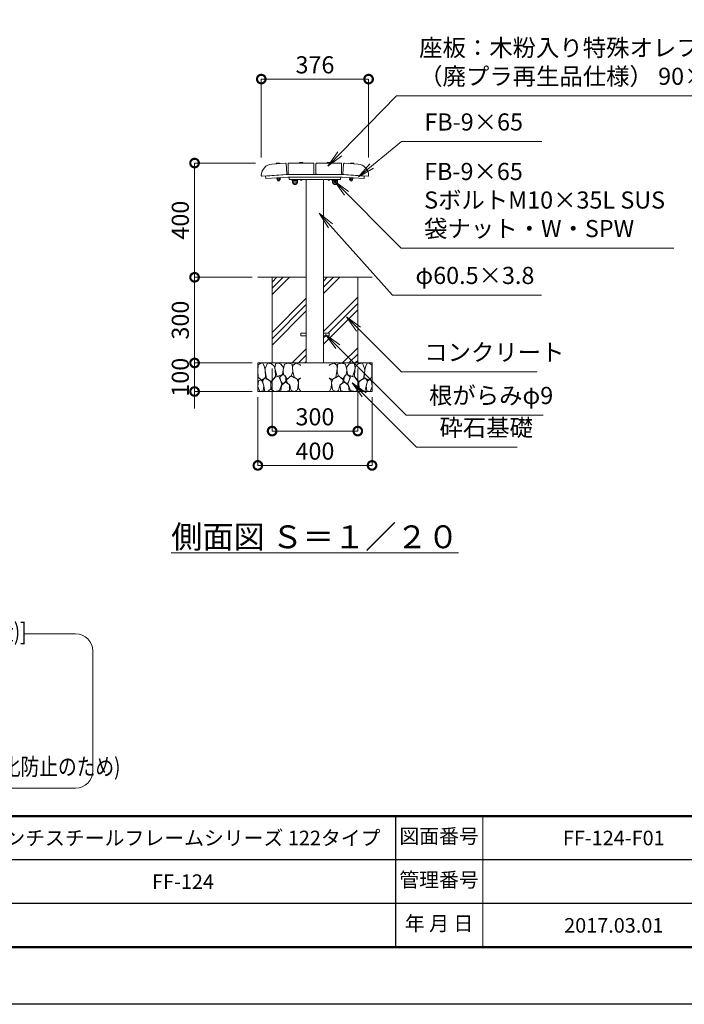
# Model space of a CAD drawing. Extents: x 8371 to 16771, y 0 to 5940.
# Drawn here: x 13049 to 15377, y 0 to 3448 of the extents above; entities that cross this region are included whole.
import ezdxf
from ezdxf.enums import TextEntityAlignment as Align

# ---------------------------------------------------------------- set-up
doc = ezdxf.new("R2010")
doc.units = 0
doc.header["$MEASUREMENT"] = 0
doc.header["$PDMODE"] = 1
doc.layers.get('0').update_dxf_attribs({"linetype": 'CONTINUOUS'})
doc.layers.get('DefPoints').update_dxf_attribs({"linetype": 'CONTINUOUS'})
for name, color, linetype, lineweight in [('0.3外形線', 7, 'CONTINUOUS', 30), ('FRAM3', 1, 'CONTINUOUS', 50), ('ハッチング', 8, 'CONTINUOUS', 5), ('フレーム', 4, 'CONTINUOUS', 18), ('ボルト・ナット', 8, 'CONTINUOUS', 9), ('外形線', 7, 'CONTINUOUS', 18), ('寸法線', 3, 'CONTINUOUS', 18), ('座板', 22, 'CONTINUOUS', 18), ('文字', 4, 'CONTINUOUS', 18), ('文字引出', 4, 'CONTINUOUS', 18), ('細線', 8, 'CONTINUOUS', 5)]:
    doc.layers.add(name, color=color, linetype=linetype, lineweight=lineweight)
doc.styles.add('EXT08', font='ROMANS', dxfattribs={"width": 0.8, "bigfont": 'EXTFONT'})
doc.styles.get("Standard").update_dxf_attribs({"font": 'TXT.SHX', "bigfont": 'bigfont.shx'})
doc.dimstyles.new('20ベース', dxfattribs={"dimscale": 20, "dimtxt": 3, "dimasz": 3, "dimexe": 0, "dimexo": 1, "dimgap": 1, "dimtad": 3, "dimdec": 1, "dimdsep": 46, "dimtxsty": 'Standard', "dimblk": 'DOTSMALL', "dimcen": 0, "dimclrd": 256, "dimclre": 256, "dimclrt": 7, "dimadec": 3, "dimazin": 2, "dimtfac": 1, "dimtdec": 1, "dimtix": 1, "dimtmove": 2, "dimatfit": 2, "dimldrblk": 'OPEN', "dimfxl": 1, "dimtolj": 1, "dimlwd": -1, "dimlwe": -1, "dimarcsym": 0})
pattern_1 = [(45, (-29637.85, 25205.49), (-88.38835, 88.38835), []), (45, (-29648.9, 25216.54), (-88.38835, 88.38835), []), (45, (-29659.95, 25227.59), (-88.38835, 88.38835), [])]

# ---------------------------------------------------------------- blocks, each defined once
blk = doc.blocks.new('_DotSmall')
at = {"layer": 'FRAM3', "color": 0, "const_width": 0.5}
blk.add_lwpolyline([(-0.0625, 0, 1), (0.0625, 0, 1)], format="xyb", close=True, dxfattribs=at)
blk = doc.blocks.new('*D10')
at = {"layer": 'DefPoints', "color": 0, "transparency": 16777216}
for p in [(13933.2, 2246), (14233.2, 2246), (14233.2, 2007.4)]:
    blk.add_point(p, dxfattribs=at)
at = {"layer": '寸法線', "transparency": 16777216}
for p, q in [((13933.2, 2226), (13933.2, 2007.4)), ((14233.2, 2226), (14233.2, 2007.4)), ((13933.2, 2007.4), (14233.2, 2007.4))]:
    blk.add_line(p, q, dxfattribs=at)
at = {"layer": '寸法線', "transparency": 16777216, "xscale": 60, "yscale": 60, "zscale": 60, "rotation": 180}
blk.add_blockref('_DotSmall', (13933.2, 2007.4), dxfattribs=at)
at = {"layer": '寸法線', "transparency": 16777216, "xscale": 60, "yscale": 60, "zscale": 60}
blk.add_blockref('_DotSmall', (14233.2, 2007.4), dxfattribs=at)
at = {"layer": '寸法線', "color": 7, "transparency": 16777216, "insert": (14083.2, 2057.4), "char_height": 60, "attachment_point": 5}
blk.add_mtext('\\A1;300', dxfattribs=at)
blk = doc.blocks.new('_OPEN')
at = {"color": 0, "linetype": 'ByBlock'}
for p, q in [((-1, 0.167), (0, 0)), ((0, 0), (-1, -0.167)), ((0, 0), (-1, 0))]:
    blk.add_line(p, q, dxfattribs=at)
blk = doc.blocks.new('*D11')
at = {"layer": 'DefPoints', "color": 0, "transparency": 16777216}
for p in [(13883.2, 2146), (14283.2, 2146), (14283.2, 1887.2)]:
    blk.add_point(p, dxfattribs=at)
at = {"layer": '寸法線', "transparency": 16777216}
for p, q in [((13883.2, 2126), (13883.2, 1887.2)), ((14283.2, 2126), (14283.2, 1887.2)), ((13883.2, 1887.2), (14283.2, 1887.2))]:
    blk.add_line(p, q, dxfattribs=at)
at = {"layer": '寸法線', "transparency": 16777216, "xscale": 60, "yscale": 60, "zscale": 60, "rotation": 180}
blk.add_blockref('_DotSmall', (13883.2, 1887.2), dxfattribs=at)
at = {"layer": '寸法線', "transparency": 16777216, "xscale": 60, "yscale": 60, "zscale": 60}
blk.add_blockref('_DotSmall', (14283.2, 1887.2), dxfattribs=at)
at = {"layer": '寸法線', "color": 7, "transparency": 16777216, "insert": (14083.2, 1937.2), "char_height": 60, "attachment_point": 5}
blk.add_mtext('\\A1;400', dxfattribs=at)
blk = doc.blocks.new('*D13')
at = {"layer": 'DefPoints', "color": 0, "transparency": 16777216}
for p in [(13883.2, 2546), (13661.6, 2246), (13883.2, 2246)]:
    blk.add_point(p, dxfattribs=at)
at = {"layer": '寸法線', "transparency": 16777216}
for p, q in [((13863.2, 2546), (13661.6, 2546)), ((13661.6, 2546), (13661.6, 2246)), ((13863.2, 2246), (13661.6, 2246))]:
    blk.add_line(p, q, dxfattribs=at)
at = {"layer": '寸法線', "transparency": 16777216, "xscale": 60, "yscale": 60, "zscale": 60}
for p, rotation in [((13661.6, 2546), 90), ((13661.6, 2246), 270)]:
    blk.add_blockref('_DotSmall', p, dxfattribs=dict(at, rotation=rotation))
at = {"layer": '寸法線', "color": 7, "transparency": 16777216, "insert": (13611.6, 2396), "char_height": 60, "attachment_point": 5, "rotation": 90}
blk.add_mtext('\\A1;300', dxfattribs=at)
blk = doc.blocks.new('*D14')
at = {"layer": 'DefPoints', "color": 0, "transparency": 16777216}
for p in [(13883.2, 2246), (13661.6, 2146), (13883.2, 2146)]:
    blk.add_point(p, dxfattribs=at)
at = {"layer": '寸法線', "transparency": 16777216}
for p, q in [((13661.6, 2246), (13661.6, 2306)), ((13863.2, 2246), (13661.6, 2246)), ((13661.6, 2246), (13661.6, 2146)), ((13863.2, 2146), (13661.6, 2146)), ((13661.6, 2146), (13661.6, 2086))]:
    blk.add_line(p, q, dxfattribs=at)
at = {"layer": '寸法線', "transparency": 16777216, "xscale": 60, "yscale": 60, "zscale": 60}
for p, rotation in [((13661.6, 2246), 270), ((13661.6, 2146), 90)]:
    blk.add_blockref('_DotSmall', p, dxfattribs=dict(at, rotation=rotation))
at = {"layer": '寸法線', "color": 7, "transparency": 16777216, "insert": (13611.6, 2196), "char_height": 60, "attachment_point": 5, "rotation": 90}
blk.add_mtext('\\A1;100', dxfattribs=at)
blk = doc.blocks.new('*D15')
at = {"layer": 'DefPoints', "color": 0, "transparency": 16777216}
for p in [(13895.3, 2946), (13661.6, 2546), (13883.2, 2546)]:
    blk.add_point(p, dxfattribs=at)
at = {"layer": '寸法線', "transparency": 16777216}
for p, q in [((13875.3, 2946), (13661.6, 2946)), ((13661.6, 2946), (13661.6, 2546)), ((13863.2, 2546), (13661.6, 2546))]:
    blk.add_line(p, q, dxfattribs=at)
at = {"layer": '寸法線', "transparency": 16777216, "xscale": 60, "yscale": 60, "zscale": 60}
for p, rotation in [((13661.6, 2946), 90), ((13661.6, 2546), 270)]:
    blk.add_blockref('_DotSmall', p, dxfattribs=dict(at, rotation=rotation))
at = {"layer": '寸法線', "color": 7, "transparency": 16777216, "insert": (13611.6, 2746), "char_height": 60, "attachment_point": 5, "rotation": 90}
blk.add_mtext('\\A1;400', dxfattribs=at)
blk = doc.blocks.new('*D16')
at = {"layer": 'DefPoints', "color": 0, "transparency": 16777216}
for p in [(14271.1, 3240), (13895.3, 2946), (14271.1, 2946)]:
    blk.add_point(p, dxfattribs=at)
at = {"layer": '寸法線', "transparency": 16777216}
for p, q in [((13895.3, 2966), (13895.3, 3240)), ((13895.3, 3240), (14271.1, 3240)), ((14271.1, 2966), (14271.1, 3240))]:
    blk.add_line(p, q, dxfattribs=at)
at = {"layer": '寸法線', "transparency": 16777216, "xscale": 60, "yscale": 60, "zscale": 60, "rotation": 180}
blk.add_blockref('_DotSmall', (13895.3, 3240), dxfattribs=at)
at = {"layer": '寸法線', "transparency": 16777216, "xscale": 60, "yscale": 60, "zscale": 60}
blk.add_blockref('_DotSmall', (14271.1, 3240), dxfattribs=at)
at = {"layer": '寸法線', "color": 7, "transparency": 16777216, "insert": (14083.2, 3290), "char_height": 60, "attachment_point": 5}
blk.add_mtext('\\A1;376', dxfattribs=at)
blk = doc.blocks.new('A$C46D44E78')
at = {"layer": '細線'}
for points in [[(15.8, 99.9), (6.8, 97.3), (0.9, 93.2), (0.3, 72.5), (0.6, 50.3), (12.3, 39.7), (27.2, 49.3), (25.8, 74.3), (22.2, 89.5), (15.8, 99.9)], [(56.8, 88.3), (48.3, 97.3), (33.9, 99.6), (26.1, 80.4), (25.8, 73.4), (30, 45.2), (46.7, 34.9), (61.9, 52.8), (60.4, 77.3), (56.8, 88.3)], [(81, 95.5), (72, 99.4), (62.8, 99.2), (59.2, 83.4), (62.5, 67.9), (68, 52.2), (86.5, 59.4), (89.7, 83.6), (81, 95.5)], [(106.7, 98.8), (93.3, 96.2), (88.9, 76.4), (88.6, 74), (90.1, 58.8), (94.7, 56.4), (102.9, 43.7), (118.4, 56.4), (122.4, 70.5), (120.7, 96.2), (106.7, 98.8)], [(147.2, 94.7), (133.2, 99.6), (123.6, 92.7), (121.9, 84.5), (122.9, 70.1), (127.2, 50.6), (138.7, 42.2), (149.9, 47.3)], [(149.9, 91.4), (147.2, 94.7)], [(15.5, 36.2), (8.8, 40.8), (2.1, 37.3), (0, 17), (7, 0.3), (18.8, 2.7), (20.6, 19.4), (15.5, 36.2)], [(34.6, 41.5), (22.5, 45.8), (16.4, 36.1), (20.6, 18.5), (24.9, 0.3), (35.8, 0.6), (45.5, 9.1), (45.8, 33.1), (42.2, 37.6), (34.6, 41.5)], [(74, 54), (60.1, 50.6), (50.7, 37.9), (45.8, 26.7), (46.1, 7), (58, 0.3), (75.3, 3.3), (84.4, 27), (74, 54)], [(97.7, 49.7), (93.5, 57.3), (84.7, 58.2), (76.5, 49.7), (81, 36.1), (87.4, 26.1), (98.6, 35.8), (97.7, 49.7)], [(125.9, 48.8), (117.1, 54.6), (100.8, 41.2), (102.6, 30.3), (112.6, 22.1), (117.1, 3.3), (126.9, 0.3), (138.7, 6.1), (142, 30), (137.5, 43.4), (125.9, 48.8)], [(149.9, 47.1), (142.9, 41.2), (142, 30.6), (142.9, 12.1), (149.6, 0.9), (149.9, 0.9)], [(99.5, 32.1), (93.5, 30.3), (82.5, 21.5), (80.7, 1.5), (98.3, 0), (110.5, 3.9), (111.1, 23.4), (99.5, 32.1)]]:
    blk.add_lwpolyline(points, dxfattribs=at)
blk = doc.blocks.new('快工房表題欄2')
at = {"layer": '0.3外形線'}
for p, q in [((-108.15, 22.5), (-108.15, 0)), ((-48.15, 15), (-196.1, 15)), ((-48.15, 7.5), (-196.1, 7.5))]:
    blk.add_line(p, q, dxfattribs=at)
at = {"layer": 'FRAM3'}
for p, q in [((0, 22.5), (-377.5, 22.5)), ((0, 0), (-377.5, 0))]:
    blk.add_line(p, q, dxfattribs=at)
at = {"layer": '細線'}
blk.add_line((-93.15, 22.5), (-93.15, 0), dxfattribs=at)
at = {"layer": '文字', "char_height": 2.5, "width": 15, "attachment_point": 5}
for s, insert in [('図面番号', (-100.65, 18.75)), ('管理番号', (-100.65, 11.25)), ('年 月 日', (-100.65, 3.75))]:
    blk.add_mtext(s, dxfattribs=dict(at, insert=insert))
at = {"layer": '文字'}
for tag, p in [('設計', (-240, 18.75)), ('製品名称', (-144.63, 18.75)), ('図面番号', (-70.65, 18.75)), ('改定事項１', (-338.28, 11.25)), ('改定年月日１', (-278.28, 11.25)), ('製図', (-240, 11.25)), ('縮尺', (-215, 11.25)), ('型番', (-144.63, 11.25)), ('管理番号', (-70.65, 11.25)), ('改定事項２', (-338.28, 3.75)), ('改定年月日２', (-278.28, 3.75)), ('検図', (-240, 3.75)), ('物件名称', (-144.63, 3.75)), ('年月日', (-70.65, 3.75))]:
    blk.add_attdef(tag, text='', height=2.5, dxfattribs=at).set_placement(p, align=Align.MIDDLE_CENTER)

msp = doc.modelspace()

# ---------------------------------------------------------------- hatches: boundary and pattern name
at = {"layer": 'ハッチング'}
h = msp.add_hatch(dxfattribs=at)
h.set_pattern_fill('PLAST', color=256, scale=500, angle=45, style=0)
h.set_pattern_definition(pattern_1)
h.paths.add_polyline_path([(14052.96, 2546.02), (13933.21, 2546.02), (13933.21, 2246.02), (14052.96, 2246.02), (14052.96, 2341.52), (14033.21, 2341.52), (14033.21, 2350.52), (14052.96, 2350.52)])
h = msp.add_hatch(dxfattribs=at)
h.set_pattern_fill('PLAST', color=256, scale=500, angle=45, style=0)
h.set_pattern_definition(pattern_1)
h.paths.add_polyline_path([(14233.21, 2546.02), (14113.46, 2546.02), (14113.46, 2350.52), (14133.21, 2350.52), (14133.21, 2341.52), (14113.46, 2341.52), (14113.46, 2246.02), (14233.21, 2246.02)])

# ---------------------------------------------------------------- linework, layer by layer
at = {"layer": 'DefPoints'}
msp.add_lwpolyline([(8371, 5940), (16771, 5940), (16771, 0), (8371, 0)], close=True, dxfattribs=at)
at = {"layer": 'FRAM3'}
msp.add_lwpolyline([(8871, 5740), (16571, 5740), (16571, 200), (8871, 200)], close=True, dxfattribs=at)
at = {"layer": 'フレーム'}
for p, q in [((13987.49, 2906.02), (13910.47, 2900.63)), ((13910.47, 2900.63), (13911.09, 2891.66)), ((13987.81, 2897.02), (13911.09, 2891.66)), ((13987.49, 2906.02), (14178.92, 2906.02)), ((13987.81, 2897.02), (14178.61, 2897.02)), ((13993.21, 2897.02), (13993.21, 2888.02)), ((14173.21, 2897.02), (14173.21, 2888.02)), ((14178.61, 2897.02), (14255.32, 2891.66)), ((14178.92, 2906.02), (14255.95, 2900.63)), ((14255.95, 2900.63), (14255.32, 2891.66)), ((13993.21, 2888.02), (14173.21, 2888.02)), ((14052.96, 2888.02), (14052.96, 2246.02)), ((14113.46, 2888.02), (14113.46, 2246.02))]:
    msp.add_line(p, q, dxfattribs=at)
at = {"layer": 'ボルト・ナット'}
for p, q in [((13946.08, 2943.36), (13946.91, 2945.22)), ((13958.95, 2944.12), (13946.18, 2943.23)), ((13957.86, 2946.05), (13946.99, 2945.29)), ((13957.95, 2946), (13959.03, 2944.27)), ((14028.21, 2946.16), (14029.17, 2947.96)), ((14041.11, 2946.02), (14028.31, 2946.02)), ((14040.15, 2948.02), (14029.26, 2948.02)), ((14040.24, 2947.96), (14041.2, 2946.16)), ((14126.17, 2947.96), (14125.21, 2946.16)), ((14125.31, 2946.02), (14138.11, 2946.02)), ((14126.26, 2948.02), (14137.15, 2948.02)), ((14138.2, 2946.16), (14137.24, 2947.96)), ((14208.46, 2946), (14207.38, 2944.27)), ((14207.46, 2944.12), (14220.23, 2943.23)), ((14208.55, 2946.05), (14219.42, 2945.29)), ((14220.33, 2943.36), (14219.5, 2945.22)), ((13962.47, 2895.25), (13949.5, 2894.34)), ((13949.5, 2894.34), (13949.57, 2893.34)), ((13962.54, 2894.25), (13949.57, 2893.34)), ((13962.14, 2894.22), (13949.97, 2893.37)), ((13949.97, 2893.37), (13950.07, 2891.88)), ((13962.24, 2892.73), (13950.07, 2891.88)), ((13961.34, 2892.66), (13950.98, 2891.94)), ((13951.27, 2887.7), (13950.98, 2891.94)), ((13952.88, 2885.41), (13952.39, 2887.04)), ((13960.4, 2887.58), (13952.62, 2887.04)), ((13953.86, 2887.88), (13953.57, 2892.12)), ((13955.6, 2893.77), (13956.11, 2892.3)), ((13956.1, 2893.8), (13956.61, 2892.33)), ((13959.05, 2888.24), (13958.75, 2892.48)), ((13960.36, 2885.93), (13960.62, 2887.62)), ((13961.64, 2888.42), (13961.34, 2892.66)), ((13962.14, 2894.22), (13962.24, 2892.73)), ((13962.47, 2895.25), (13962.54, 2894.25)), ((14023.71, 2888.02), (14002.71, 2888.02)), ((14002.71, 2888.02), (14002.71, 2886.52)), ((14023.71, 2886.52), (14002.71, 2886.52)), ((14004.01, 2886.52), (14004.01, 2884.02)), ((14022.41, 2884.02), (14004.01, 2884.02)), ((14004.55, 2876.94), (14004.55, 2884.02)), ((14019.7, 2875.69), (14006.71, 2875.69)), ((14008.21, 2875.69), (14008.21, 2873.19)), ((14008.21, 2873.19), (14009.87, 2871.52)), ((14008.88, 2876.94), (14008.88, 2884.02)), ((14016.54, 2871.52), (14009.87, 2871.52)), ((14012.51, 2886.52), (14011.84, 2884.02)), ((14014.58, 2886.52), (14013.91, 2884.02)), ((14018.21, 2873.19), (14016.54, 2871.52)), ((14017.54, 2876.94), (14017.54, 2884.02)), ((14018.21, 2875.69), (14018.21, 2873.19)), ((14021.87, 2876.94), (14021.87, 2884.02)), ((14022.41, 2884.02), (14022.41, 2886.52)), ((14023.71, 2886.52), (14023.71, 2888.02)), ((14030.96, 2887.87), (14030.92, 2888.02)), ((14038.45, 2887.87), (14038.49, 2888.02)), ((14127.96, 2887.87), (14127.92, 2888.02)), ((14135.45, 2887.87), (14135.49, 2888.02)), ((14142.71, 2888.02), (14163.71, 2888.02)), ((14142.71, 2886.52), (14142.71, 2888.02)), ((14142.71, 2886.52), (14163.71, 2886.52)), ((14144.01, 2884.02), (14144.01, 2886.52)), ((14144.01, 2884.02), (14162.41, 2884.02)), ((14144.55, 2876.94), (14144.55, 2884.02)), ((14146.71, 2875.69), (14159.7, 2875.69)), ((14148.21, 2875.69), (14148.21, 2873.19)), ((14148.21, 2873.19), (14149.87, 2871.52)), ((14148.88, 2876.94), (14148.88, 2884.02)), ((14149.87, 2871.52), (14156.54, 2871.52)), ((14151.84, 2886.52), (14152.51, 2884.02)), ((14153.91, 2886.52), (14154.58, 2884.02)), ((14158.21, 2873.19), (14156.54, 2871.52)), ((14157.54, 2876.94), (14157.54, 2884.02)), ((14158.21, 2875.69), (14158.21, 2873.19)), ((14161.87, 2876.94), (14161.87, 2884.02)), ((14162.41, 2886.52), (14162.41, 2884.02)), ((14163.71, 2888.02), (14163.71, 2886.52)), ((14203.94, 2895.25), (14203.87, 2894.25)), ((14203.87, 2894.25), (14216.84, 2893.34)), ((14203.94, 2895.25), (14216.91, 2894.34)), ((14204.27, 2894.22), (14204.17, 2892.73)), ((14204.17, 2892.73), (14216.34, 2891.88)), ((14204.27, 2894.22), (14216.44, 2893.37)), ((14204.77, 2888.42), (14205.07, 2892.66)), ((14205.07, 2892.66), (14215.44, 2891.94)), ((14206.05, 2885.93), (14205.79, 2887.62)), ((14206.02, 2887.58), (14213.79, 2887.04)), ((14207.36, 2888.24), (14207.66, 2892.48)), ((14210.31, 2893.8), (14209.8, 2892.33)), ((14210.81, 2893.77), (14210.3, 2892.3)), ((14212.55, 2887.88), (14212.84, 2892.12)), ((14213.53, 2885.41), (14214.02, 2887.04)), ((14215.14, 2887.7), (14215.44, 2891.94)), ((14216.44, 2893.37), (14216.34, 2891.88)), ((14216.91, 2894.34), (14216.84, 2893.34))]:
    msp.add_line(p, q, dxfattribs=at)
for centre, radius, start, end in [((13946.17, 2943.33), 0.1, 160.50137, 273.99963), ((13947, 2945.19), 0.1, 93.9996, 160.50137), ((13957.87, 2945.95), 0.1, 27.49846, 93.9996), ((13958.94, 2944.22), 0.1, 273.99963, 27.49846), ((14028.31, 2946.12), 0.1, 156.50136, 269.99962), ((14029.26, 2947.92), 0.1, 89.99959, 156.50136), ((14040.15, 2947.92), 0.1, 23.49845, 89.99959), ((14041.11, 2946.12), 0.1, 269.99962, 23.49845), ((14125.31, 2946.12), 0.1, 156.50155, 270.00038), ((14126.26, 2947.92), 0.1, 90.00041, 156.50155), ((14137.15, 2947.92), 0.1, 23.49864, 90.00041), ((14138.11, 2946.12), 0.1, 270.00038, 23.49864), ((14207.47, 2944.22), 0.1, 152.50154, 266.00037), ((14208.55, 2945.95), 0.1, 86.0004, 152.50154), ((14219.41, 2945.19), 0.1, 19.49863, 86.0004), ((14220.24, 2943.33), 0.1, 266.00037, 19.49863), ((13952.52, 2888.54), 1.5, 214, 334), ((13956.52, 2887.06), 4, 204.4108, 274), ((13956.17, 2892.18), 4.88, 241.79577, 306.20423), ((13956.52, 2887.06), 4, 274, 343.5892), ((13960.29, 2889.08), 1.5, 214, 334), ((14006.71, 2878.19), 2.5, 210, 330), ((14013.21, 2883.81), 8.12, 237.79577, 302.20423), ((14019.7, 2878.19), 2.5, 210, 330), ((14034.71, 2889.27), 4, 200.4108, 270), ((14034.71, 2889.27), 4, 270, 339.5892), ((14131.71, 2889.27), 4, 200.4108, 270), ((14131.71, 2889.27), 4, 270, 339.5892), ((14146.71, 2878.19), 2.5, 210, 330), ((14153.21, 2883.81), 8.12, 237.79577, 302.20423), ((14159.7, 2878.19), 2.5, 210, 330), ((14206.12, 2889.08), 1.5, 206, 326), ((14209.89, 2887.06), 4, 196.4108, 266), ((14210.24, 2892.18), 4.88, 233.79577, 298.20423), ((14209.89, 2887.06), 4, 266, 335.5892), ((14213.9, 2888.54), 1.5, 206, 326)]:
    msp.add_arc(centre, radius, start, end, dxfattribs=at)
at = {"layer": '外形線'}
for p, q in [((13883.21, 2546.02), (14052.96, 2546.02)), ((14113.46, 2546.02), (14283.21, 2546.02)), ((14052.96, 2350.52), (14033.21, 2350.52)), ((14033.21, 2350.52), (14033.21, 2341.52)), ((14133.21, 2350.52), (14113.46, 2350.52)), ((14133.21, 2350.52), (14133.21, 2341.52)), ((14052.96, 2341.52), (14033.21, 2341.52)), ((14133.21, 2341.52), (14113.46, 2341.52))]:
    msp.add_line(p, q, dxfattribs=at)
at = {"layer": '座板'}
for points in [[(13895.29, 2902.58, 0.4142136), (13898.5, 2899.8), (13982.29, 2905.66, 0.4142136), (13985.07, 2908.86), (13982.7, 2942.78, 0.4142136), (13979.5, 2945.56), (13932.5, 2942.27, 0.392393)], [(13992.71, 2946.02, 0.4142136), (13989.71, 2943.02), (13989.71, 2909.02, 0.4142136), (13992.71, 2906.02), (14076.71, 2906.02, 0.4142136), (14079.71, 2909.02), (14079.71, 2943.02, 0.4142136), (14076.71, 2946.02)], [(14173.71, 2946.02, -0.4142136), (14176.71, 2943.02), (14176.71, 2909.02, -0.4142136), (14173.71, 2906.02), (14089.71, 2906.02, -0.4142136), (14086.71, 2909.02), (14086.71, 2943.02, -0.4142136), (14089.71, 2946.02)], [(14271.12, 2902.58, -0.4142136), (14267.92, 2899.8), (14184.12, 2905.66, -0.4142136), (14181.34, 2908.86), (14183.71, 2942.78, -0.4142136), (14186.91, 2945.56), (14233.91, 2942.27, -0.392393)]]:
    msp.add_lwpolyline(points, format="xyb", close=True, dxfattribs=at)
at = {"layer": '文字'}
for p, q in [((13064.76, 1297.11), (13244.76, 1297.11)), ((13304.76, 1237.11), (13304.76, 817.11)), ((11924.76, 757.11), (13244.76, 757.11))]:
    msp.add_line(p, q, dxfattribs=at)
for centre, start, end in [((13244.76, 1237.11), 0, 90), ((13244.76, 817.11), 270, 0)]:
    msp.add_arc(centre, 60, start, end, dxfattribs=at)
at = {"layer": '細線'}
for p, q in [((13933.21, 2546.02), (13933.21, 2246.02)), ((14233.21, 2546.02), (14233.21, 2246.02)), ((14283.21, 2246.02), (13883.21, 2246.02)), ((13883.21, 2246.02), (13883.21, 2146.02)), ((14283.21, 2246.02), (14283.21, 2146.02)), ((14283.21, 2146.02), (13883.21, 2146.02))]:
    msp.add_line(p, q, dxfattribs=at)

# ---------------------------------------------------------------- block references
at = {"layer": '0.3外形線'}
ref = msp.add_blockref('快工房表題欄2', (16571, 200), dxfattribs=dict(at, xscale=20.39735099337739, yscale=20.39735099337739, zscale=20.39735099337739))
ref.add_attrib('製品名称', 'ベンチスチールフレームシリーズ 122タイプ', dxfattribs={"layer": '文字', "height": 50.9934}).set_placement((13621, 582.45), align=Align.MIDDLE_CENTER)
ref.add_attrib('型番', 'FF-124', dxfattribs={"layer": '文字', "height": 50.993}).set_placement((13621, 429.47), align=Align.MIDDLE_CENTER)
ref.add_attrib('図面番号', 'FF-124-F01', dxfattribs={"layer": '文字', "height": 50.993}).set_placement((15129.9, 582.45), align=Align.MIDDLE_CENTER)
ref.add_attrib('年月日', '2017.03.01', dxfattribs={"layer": '文字', "height": 50.993}).set_placement((15129.9, 276.49), align=Align.MIDDLE_CENTER)
at = {"layer": 'ハッチング'}
msp.add_blockref('A$C46D44E78', (13883.21, 2146.02), dxfattribs=at)
at = {"layer": 'ハッチング', "xscale": -1}
msp.add_blockref('A$C46D44E78', (14283.21, 2146.02), dxfattribs=at)

# ---------------------------------------------------------------- texts
at = {"layer": '文字', "style": 'EXT08', "width": 0.8}
msp.add_text('[オレンジウッド断面図(2層構造)]', height=60, dxfattribs=at).set_placement((12584.76, 1297.11), align=Align.MIDDLE)
msp.add_text('＊外層：バージン樹脂使用。(耐候劣化防止のため)', height=60, dxfattribs=at).set_placement((11916.86, 802.24))
at = {"layer": '文字', "insert": (14083.21, 1637.17), "char_height": 80, "attachment_point": 5}
msp.add_mtext('{\\L側面図 Ｓ＝１／２０}', dxfattribs=at)
at = {"layer": '文字引出', "color": 7, "insert": (14448.35, 3201.11), "char_height": 60, "attachment_point": 7}
msp.add_mtext('座板：木粉入り特殊オレフィン樹脂\\P（廃プラ再生品仕様） 90×40', dxfattribs=at)
at = {"layer": '文字引出', "color": 7, "char_height": 60, "attachment_point": 7}
for s, insert, width in [('FB-9×65', (14466.43, 3041.15), 920.8165), ('FB-9×65\\PSボルトM10×35L SUS\\P袋ナット・W・SPW', (14465.71, 2667.86), 1511.8793), ('φ60.5×3.8', (14435.1, 2503.72), 920.8165), ('コンクリート', (14465.97, 2234.66), 920.8165), ('根がらみφ9', (14482.63, 2083.39), 920.8165), ('砕石基礎', (14519.29, 1970.97), 920.8165)]:
    msp.add_mtext(s, dxfattribs=dict(at, insert=insert, width=width))

# ---------------------------------------------------------------- dimensions: what is measured, and where the dimension line sits
at = {"layer": '寸法線'}
dim = msp.add_linear_dim(base=(14271.12, 3240.03), p1=(13895.29, 2946.02), p2=(14271.12, 2946.02), dimstyle='20ベース', override={"dimdec": 0}, dxfattribs=at)
dim.commit()
dim.dimension.update_dxf_attribs({"geometry": '*D16', "text_midpoint": (14083.21, 3290.03)})
for base, p1, p2, picture, middle in [((13661.64, 2546.02), (13895.29, 2946.02), (13883.21, 2546.02), '*D15', (13611.64, 2746.02)), ((13661.64, 2246.02), (13883.21, 2546.02), (13883.21, 2246.02), '*D13', (13611.64, 2396.02)), ((13661.64, 2146.02), (13883.21, 2246.02), (13883.21, 2146.02), '*D14', (13611.64, 2196.02))]:
    dim = msp.add_linear_dim(base=base, p1=p1, p2=p2, angle=90, dimstyle='20ベース', dxfattribs=at)
    dim.commit()
    dim.dimension.update_dxf_attribs({"geometry": picture, "text_midpoint": middle})
for base, p1, p2, picture, middle in [((14233.21, 2007.36), (13933.21, 2246.02), (14233.21, 2246.02), '*D10', (14083.21, 2057.36)), ((14283.21, 1887.17), (13883.21, 2146.02), (14283.21, 2146.02), '*D11', (14083.21, 1937.17))]:
    dim = msp.add_linear_dim(base=base, p1=p1, p2=p2, dimstyle='20ベース', dxfattribs=at)
    dim.commit()
    dim.dimension.update_dxf_attribs({"geometry": picture, "text_midpoint": middle})

# ---------------------------------------------------------------- leaders
at = {"layer": '文字引出', "annotation_type": 0, "has_hookline": 1, "hookline_direction": 0}
for points, text_width in [([(14128.72, 2935.51), (14368.35, 3181.11), (14428.35, 3181.11)], 1136), ([(14235.76, 2897.49), (14386.43, 3021.15), (14446.43, 3021.15)], 412), ([(14151.12, 2882.45), (14385.71, 2647.86), (14445.71, 2647.86)], 874), ([(14097.73, 2770.89), (14355.1, 2483.72), (14415.1, 2483.72)], 442), ([(14193.69, 2406.94), (14385.97, 2214.66), (14445.97, 2214.66)], 396), ([(14120.55, 2345.47), (14402.63, 2063.39), (14462.63, 2063.39)], 400), ([(14213.51, 2176.75), (14439.29, 1950.97), (14499.29, 1950.97)], 272)]:
    msp.add_leader(points, dimstyle='20ベース', override={"dimldrblk": 'OPEN'}, dxfattribs=dict(at, text_width=text_width))

doc.saveas('drawing.dxf')
